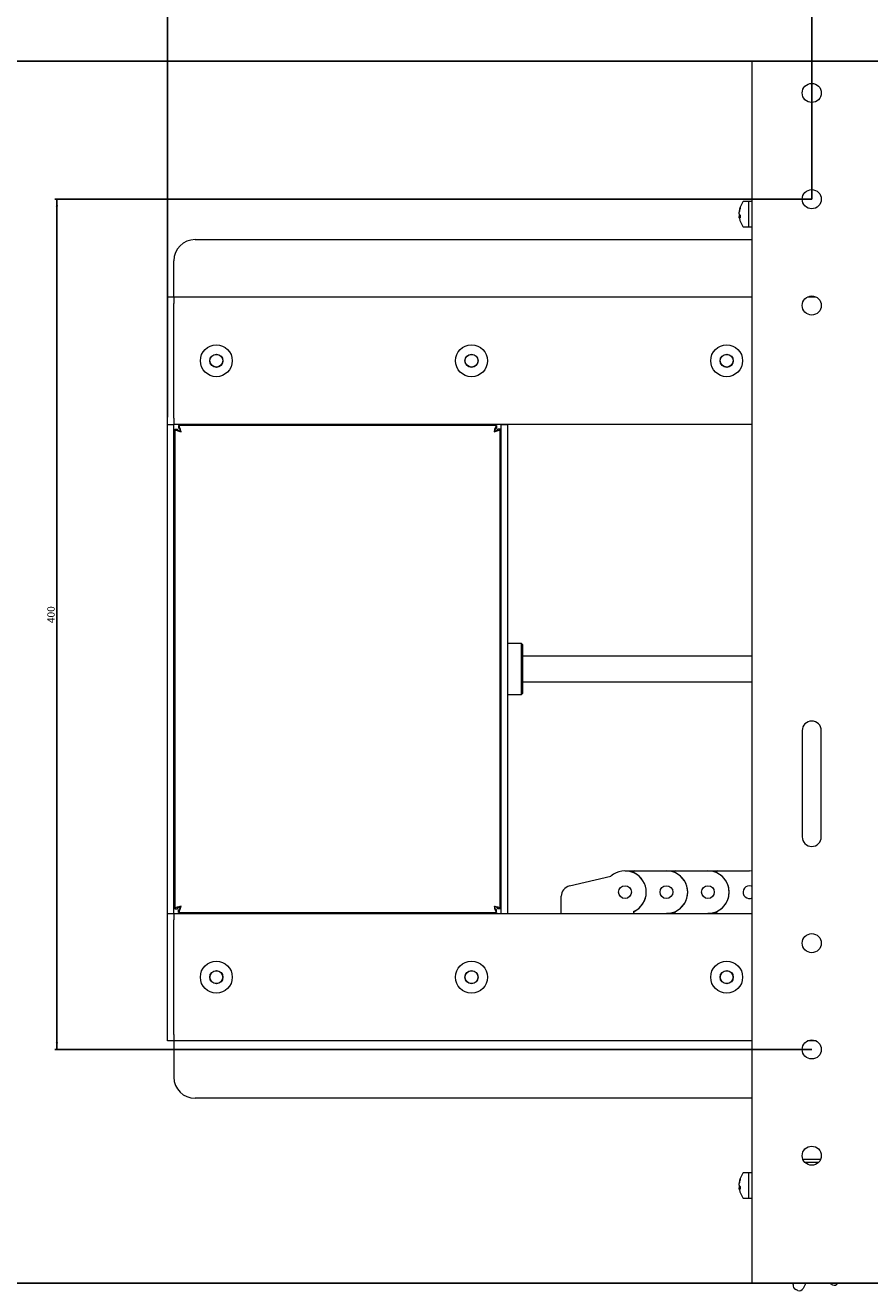
# Model space of a CAD drawing. Units: millimetres. Extents: x 567 to 3283, y -203 to 1895.
# Drawn here: x 1142 to 1539, y 712 to 1307 of the extents above; entities that cross this region are included whole.
import ezdxf

# ---------------------------------------------------------------- set-up
doc = ezdxf.new("R2010")
doc.units = ezdxf.units.MM
doc.layers.add('FORMAT', color=7, linetype='Continuous')
doc.styles.add('SLDTEXTSTYLE0', font='TXT', dxfattribs={"width": 0.7, "bigfont": 'bigfont'})
doc.styles.add('SLDTEXTSTYLE1', font='TXT', dxfattribs={"width": 0.7})
doc.dimstyles.new('SLDDIMSTYLE0', dxfattribs={"dimtxt": 3.5, "dimasz": 3.302, "dimexe": 0, "dimexo": 0.0625, "dimgap": 0.875, "dimtad": 2, "dimrnd": 1e-09, "dimzin": 12, "dimdsep": 46, "dimtxsty": 'SLDTEXTSTYLE1', "dimsah": 1, "dimcen": 0.09, "dimadec": 0, "dimazin": 3, "dimtfac": 1, "dimtofl": 0, "dimtmove": 0, "dimatfit": 3, "dimfxl": 1, "dimfrac": 2, "dimtolj": 1, "dimtzin": 12, "dimarcsym": 0})

# ---------------------------------------------------------------- blocks, each defined once
blk = doc.blocks.new('_D')
at = {"layer": 'FORMAT', "color": 7, "transparency": 16777216}
for p, q in [((1511.58, 1225.52), (1155.58, 1225.52)), ((1156.58, 1225.52), (1156.58, 825.52)), ((1511.58, 825.52), (1155.58, 825.52))]:
    blk.add_line(p, q, dxfattribs=at)
for points in [[(1156.58, 1225.52), (1156.07, 1222.22), (1157.09, 1222.22)], [(1156.58, 825.52), (1157.09, 828.83), (1156.07, 828.83)]]:
    blk.add_solid(points, dxfattribs=at)
at = {"layer": 'FORMAT', "color": 7, "transparency": 16777216, "insert": (1152.07, 1026.09), "char_height": 3.5, "attachment_point": 1, "rotation": 90, "style": 'SLDTEXTSTYLE1'}
blk.add_mtext('400', dxfattribs=at)
blk = doc.blocks.new('_D_1')
at = {"layer": 'FORMAT', "color": 7, "transparency": 16777216}
for p, q in [((1511.58, 1225.52), (1511.58, 1379.52)), ((1911.58, 1378.52), (1511.58, 1378.52)), ((1911.58, 1225.52), (1911.58, 1379.52))]:
    blk.add_line(p, q, dxfattribs=at)
for points in [[(1511.58, 1378.52), (1514.88, 1378.02), (1514.88, 1379.03)], [(1911.58, 1378.52), (1908.28, 1379.03), (1908.28, 1378.02)]]:
    blk.add_solid(points, dxfattribs=at)
at = {"layer": 'FORMAT', "color": 7, "transparency": 16777216, "insert": (1714.17, 1383.04), "char_height": 3.5, "attachment_point": 1, "style": 'SLDTEXTSTYLE0'}
blk.add_mtext('800 мах', dxfattribs=at)
blk = doc.blocks.new('_D_2')
at = {"layer": 'FORMAT', "color": 7, "transparency": 16777216}
for p, q in [((1208.58, 1123.02), (1208.58, 1425.98)), ((2214.58, 1424.98), (1208.58, 1424.98)), ((2214.58, 1123.02), (2214.58, 1425.98))]:
    blk.add_line(p, q, dxfattribs=at)
for points in [[(1208.58, 1424.98), (1211.88, 1424.47), (1211.88, 1425.49)], [(2214.58, 1424.98), (2211.28, 1425.49), (2211.28, 1424.47)]]:
    blk.add_solid(points, dxfattribs=at)
at = {"layer": 'FORMAT', "color": 7, "transparency": 16777216, "insert": (1717.27, 1429.49), "char_height": 3.5, "attachment_point": 1, "style": 'SLDTEXTSTYLE1'}
blk.add_mtext('1006', dxfattribs=at)
blk = doc.blocks.new('_D_3')
at = {"layer": 'FORMAT', "color": 7, "transparency": 16777216}
for p, q in [((1883.58, 1290.52), (1059.12, 1290.52)), ((1060.12, 1290.52), (1060.12, 715.52)), ((1883.58, 715.52), (1059.12, 715.52))]:
    blk.add_line(p, q, dxfattribs=at)
for points in [[(1060.12, 1290.52), (1059.61, 1287.22), (1060.63, 1287.22)], [(1060.12, 715.52), (1060.63, 718.83), (1059.61, 718.83)]]:
    blk.add_solid(points, dxfattribs=at)
at = {"layer": 'FORMAT', "color": 7, "transparency": 16777216, "insert": (1055.61, 1004.18), "char_height": 3.5, "attachment_point": 1, "rotation": 90, "style": 'SLDTEXTSTYLE1'}
blk.add_mtext('575', dxfattribs=at)

msp = doc.modelspace()

# ---------------------------------------------------------------- linework, layer by layer
at = {"color": 7, "linetype": 'Continuous', "lineweight": 18}
for p, q in [((1483.582, 715.524), (1483.582, 1290.524)), ((1486.772, 1290.524), (1483.582, 1290.524)), ((1536.392, 1290.524), (1486.772, 1290.524)), ((1539.582, 1290.524), (1536.392, 1290.524)), ((1481.982, 1224.524), (1479.657, 1224.524)), ((1483.582, 1224.524), (1481.982, 1224.524)), ((1481.982, 1212.524), (1481.982, 1224.524)), ((1477.498, 1220.029), (1477.498, 1219.679)), ((1477.498, 1218.688), (1477.498, 1219.504)), ((1477.498, 1218.359), (1477.498, 1217.544)), ((1477.498, 1217.544), (1477.525, 1217.368)), ((1477.498, 1217.018), (1477.498, 1217.369)), ((1479.657, 1212.524), (1481.982, 1212.524)), ((1481.982, 1212.524), (1483.582, 1212.524)), ((1221.582, 1206.524), (1483.582, 1206.524)), ((1211.582, 1183.944), (1211.582, 1196.524)), ((1208.582, 1179.524), (1211.582, 1179.524)), ((1208.582, 1176.524), (1208.582, 1179.524)), ((1211.582, 1179.524), (1211.582, 1183.944)), ((1211.582, 1179.524), (1211.582, 1176.524)), ((1211.582, 1179.524), (1483.582, 1179.524)), ((1509.521, 1179.524), (1513.644, 1179.524)), ((1208.582, 1122.524), (1208.582, 1176.524)), ((1211.582, 1122.524), (1211.582, 1176.524)), ((1208.582, 1119.524), (1208.582, 1122.524)), ((1208.582, 1119.524), (1211.582, 1119.524)), ((1208.582, 889.524), (1208.582, 1119.524)), ((1211.582, 1122.524), (1211.582, 1119.524)), ((1211.582, 889.524), (1211.582, 1119.524)), ((1483.582, 1119.524), (1211.582, 1119.524)), ((1365.582, 889.524), (1365.582, 1119.524)), ((1365.582, 1119.524), (1368.582, 1119.524)), ((1368.582, 889.524), (1368.582, 1119.524)), ((1212.082, 1117.329), (1212.082, 891.719)), ((1212.082, 1117.329), (1213.282, 1117.329)), ((1363.387, 1119.024), (1213.777, 1119.024)), ((1213.777, 1119.024), (1213.777, 1117.824)), ((1363.387, 1119.024), (1363.387, 1117.824)), ((1365.082, 1117.329), (1363.882, 1117.329)), ((1365.082, 891.719), (1365.082, 1117.329)), ((1375.082, 1016.524), (1368.582, 1016.524)), ((1375.582, 1016.024), (1375.082, 1016.524)), ((1375.082, 992.524), (1375.082, 1016.524)), ((1375.582, 1016.024), (1375.582, 993.024)), ((1365.582, 1010.974), (1365.082, 1010.974)), ((1483.582, 1010.524), (1375.582, 1010.524)), ((1365.082, 998.074), (1365.582, 998.074)), ((1375.582, 998.524), (1483.582, 998.524)), ((1368.582, 992.524), (1375.082, 992.524)), ((1375.082, 992.524), (1375.582, 993.024)), ((1507.082, 975.524), (1507.082, 925.524)), ((1516.082, 925.524), (1516.082, 975.524)), ((1397.619, 902.431), (1417.15, 907.024)), ((1423.264, 909.511), (1423.264, 909.524)), ((1423.764, 909.524), (1428.236, 909.524)), ((1428.236, 909.524), (1443.264, 909.524)), ((1443.264, 909.524), (1447.736, 909.524)), ((1447.736, 909.524), (1462.764, 909.524)), ((1462.764, 909.524), (1467.236, 909.524)), ((1467.236, 909.524), (1482.264, 909.524)), ((1483.582, 909.437), (1482.264, 909.524)), ((1393.764, 889.524), (1393.764, 897.563)), ((1208.582, 889.524), (1211.582, 889.524)), ((1208.582, 886.524), (1208.582, 889.524)), ((1211.582, 889.524), (1211.582, 886.524)), ((1211.582, 889.524), (1393.764, 889.524)), ((1212.082, 891.719), (1213.282, 891.719)), ((1213.777, 890.024), (1213.777, 891.224)), ((1213.777, 890.024), (1363.387, 890.024)), ((1363.387, 890.024), (1363.387, 891.224)), ((1365.082, 891.719), (1363.882, 891.719)), ((1365.582, 889.524), (1368.582, 889.524)), ((1393.764, 889.524), (1427.764, 889.524)), ((1427.764, 890.359), (1427.764, 889.524)), ((1428.236, 889.524), (1427.764, 889.524)), ((1427.764, 889.524), (1428.236, 889.524)), ((1428.236, 889.524), (1443.264, 889.524)), ((1447.736, 889.524), (1443.264, 889.524)), ((1443.264, 889.524), (1447.736, 889.524)), ((1447.736, 889.524), (1462.764, 889.524)), ((1467.236, 889.524), (1462.764, 889.524)), ((1462.764, 889.524), (1467.236, 889.524)), ((1467.236, 889.524), (1482.264, 889.524)), ((1482.264, 889.524), (1483.582, 889.611)), ((1482.264, 889.524), (1483.582, 889.524)), ((1208.582, 832.524), (1208.582, 886.524)), ((1211.582, 832.524), (1211.582, 886.524)), ((1208.582, 829.524), (1208.582, 832.524)), ((1211.582, 829.524), (1208.582, 829.524)), ((1211.582, 832.524), (1211.582, 829.524)), ((1211.582, 829.524), (1211.582, 825.104)), ((1483.582, 829.524), (1211.582, 829.524)), ((1513.644, 829.524), (1509.521, 829.524)), ((1211.582, 825.104), (1211.582, 812.524)), ((1483.582, 802.524), (1221.582, 802.524)), ((1515.728, 773.774), (1507.436, 773.774)), ((1514.695, 772.274), (1508.47, 772.274)), ((1477.498, 763.029), (1477.498, 762.679)), ((1477.498, 761.688), (1477.498, 762.504)), ((1481.982, 767.524), (1479.657, 767.524)), ((1483.582, 767.524), (1481.982, 767.524)), ((1481.982, 755.524), (1481.982, 767.524)), ((1477.498, 761.359), (1477.498, 760.544)), ((1477.498, 760.544), (1477.525, 760.368)), ((1477.498, 760.018), (1477.498, 760.369)), ((1479.657, 755.524), (1481.982, 755.524)), ((1481.982, 755.524), (1483.582, 755.524)), ((1486.772, 715.524), (1483.582, 715.524)), ((1536.392, 715.524), (1486.772, 715.524)), ((1502.849, 714.883), (1503.012, 715.524)), ((1508.812, 715.524), (1507.512, 713.079)), ((1520.76, 715.14), (1520.367, 715.524)), ((1524.046, 715.524), (1523.412, 715.014)), ((1539.582, 715.524), (1536.392, 715.524)), ((1505.024, 712.153), (1504.065, 712.524))]:
    msp.add_line(p, q, dxfattribs=at)
at = {"color": 7, "linetype": 'Continuous', "lineweight": 18, "flags": 128}
for points in [[(1477.568, 1218.524), (1477.53, 1218.442), (1477.498, 1218.359)], [(1477.568, 1216.606), (1477.53, 1216.811), (1477.498, 1217.018)], [(1483.582, 902.219), (1483.29, 902.343), (1482.264, 902.524)], [(1483.582, 902.219), (1483.29, 902.343), (1482.264, 902.524)], [(1477.568, 761.524), (1477.53, 761.442), (1477.498, 761.359)], [(1477.568, 759.606), (1477.53, 759.811), (1477.498, 760.018)]]:
    msp.add_lwpolyline(points, dxfattribs=at)
at = {"color": 7, "linetype": 'Continuous', "lineweight": 18}
for centre, radius in [((1511.582, 1275.524), 4.5), ((1511.582, 1225.524), 4.5), ((1511.582, 1175.524), 4.5), ((1231.582, 1149.524), 7.5), ((1351.582, 1149.524), 7.5), ((1471.582, 1149.524), 7.5), ((1231.582, 1149.524), 3.1), ((1231.582, 1149.524), 3), ((1351.582, 1149.524), 3.1), ((1351.582, 1149.524), 3), ((1471.582, 1149.524), 3.1), ((1471.582, 1149.524), 3), ((1423.764, 899.524), 3), ((1443.264, 899.524), 3), ((1462.764, 899.524), 3), ((1511.582, 875.524), 4.5), ((1231.582, 859.524), 7.5), ((1351.582, 859.524), 7.5), ((1471.582, 859.524), 7.5), ((1231.582, 859.524), 3.1), ((1231.582, 859.524), 3), ((1351.582, 859.524), 3.1), ((1351.582, 859.524), 3), ((1471.582, 859.524), 3.1), ((1471.582, 859.524), 3), ((1511.582, 825.524), 4.5), ((1511.582, 775.524), 4.5)]:
    msp.add_circle(centre, radius, dxfattribs=at)
for centre, radius, start, end in [((1486.119, 1218.771), 8.713, 160.639802, 171.696325), ((1486.119, 1218.245), 8.713, 160.639802, 171.696325), ((1487.382, 1218.524), 10, 144.748468, 168.940602), ((1479.399, 1221.397), 1.523, 170.06588, 189.93412), ((1479.657, 1223.984), 0.54, 90, 144.748468), ((1479.427, 1219.432), 2.068, 201.079451, 222.350659), ((1479.427, 1218.113), 2.068, 201.079451, 222.350659), ((1487.382, 1218.524), 10, 191.059398, 215.251532), ((1487.414, 1217.379), 9.538, 176.034683, 183.965317), ((1479.657, 1213.064), 0.54, 215.251532, 270), ((1221.582, 1196.524), 10, 90, 180), ((1511.582, 975.524), 4.5, 0, 180), ((1511.582, 925.524), 4.5, 180, 0), ((1423.764, 899.524), 10, 293.578178, 131.409622), ((1428.236, 909.024), 0.5, 90, 244.791235), ((1423.764, 899.524), 10, 295.208765, 64.791235), ((1443.264, 899.524), 10, 270, 90), ((1447.736, 909.024), 0.5, 90, 244.791235), ((1443.264, 899.524), 10, 295.208765, 64.791235), ((1462.764, 899.524), 10, 270, 90), ((1467.236, 909.024), 0.5, 90, 244.791235), ((1462.764, 899.524), 10, 295.208765, 64.791235), ((1398.764, 897.563), 5, 103.234718, 180), ((1482.264, 899.524), 3, 90, 296.067165), ((1428.236, 890.024), 0.5, 115.208765, 270), ((1447.736, 890.024), 0.5, 115.208765, 270), ((1467.236, 890.024), 0.5, 115.208765, 270), ((1221.582, 812.524), 10, 180, 270), ((1486.119, 761.771), 8.713, 160.639802, 171.696325), ((1486.119, 761.245), 8.713, 160.639802, 171.696325), ((1487.382, 761.524), 10, 144.748468, 168.940602), ((1479.399, 764.397), 1.523, 170.06588, 189.93412), ((1479.657, 766.984), 0.54, 90, 144.748468), ((1479.427, 762.432), 2.068, 201.079451, 222.350659), ((1479.427, 761.113), 2.068, 201.079451, 222.350659), ((1487.382, 761.524), 10, 191.059398, 215.251532), ((1487.414, 760.379), 9.538, 176.034683, 183.965317), ((1479.657, 756.064), 0.54, 215.251532, 270), ((1504.787, 714.389), 2, 165.68768, 248.84354), ((1522.158, 716.571), 2, 225.68768, 308.84354), ((1505.746, 714.018), 2, 248.84354, 331.9994)]:
    msp.add_arc(centre, radius, start, end, dxfattribs=at)
for points, knots in [([(1477.899, 1217.574), (1477.891, 1217.573), (1477.757, 1217.563), (1477.623, 1217.553), (1477.498, 1217.544)], [0, 0, 0, 0, 0.0601144, 1, 1, 1, 1]), ([(1477.899, 1217.381), (1477.891, 1217.381), (1477.757, 1217.377), (1477.623, 1217.373), (1477.498, 1217.369)], [0, 0, 0, 0, 0.0601144, 1, 1, 1, 1]), ([(1212.082, 1117.329), (1212.116, 1117.24), (1212.185, 1117.063), (1212.717, 1116.798), (1213.495, 1116.533), (1214.3, 1116.311), (1214.804, 1116.178), (1214.972, 1116.134)], [0, 0, 0, 0, 0.2220203, 0.4440741, 0.666128, 0.8881817, 1, 1, 1, 1]), ([(1213.282, 1117.329), (1213.301, 1117.244), (1213.34, 1117.065), (1213.658, 1116.792), (1214.149, 1116.511), (1214.624, 1116.291), (1214.902, 1116.166), (1214.972, 1116.134)], [0, 0, 0, 0, 0.2133059, 0.4488417, 0.6844063, 0.9199706, 1, 1, 1, 1]), ([(1214.972, 1116.134), (1214.884, 1116.47), (1214.707, 1117.142), (1214.441, 1118.03), (1214.176, 1118.685), (1213.954, 1118.988), (1213.822, 1119.015), (1213.777, 1119.024)], [0, 0, 0, 0, 0.2220203, 0.4440741, 0.666128, 0.8881817, 1, 1, 1, 1]), ([(1214.972, 1116.134), (1214.887, 1116.322), (1214.709, 1116.719), (1214.436, 1117.255), (1214.154, 1117.654), (1213.934, 1117.81), (1213.809, 1117.821), (1213.777, 1117.824)], [0, 0, 0, 0, 0.2133059, 0.4488417, 0.6844063, 0.9199706, 1, 1, 1, 1]), ([(1363.387, 1119.024), (1363.299, 1118.99), (1363.122, 1118.921), (1362.856, 1118.389), (1362.591, 1117.611), (1362.369, 1116.806), (1362.237, 1116.302), (1362.192, 1116.134)], [0, 0, 0, 0, 0.2220203, 0.4440741, 0.666128, 0.8881817, 1, 1, 1, 1]), ([(1363.387, 1117.824), (1363.302, 1117.805), (1363.124, 1117.766), (1362.851, 1117.448), (1362.569, 1116.957), (1362.349, 1116.482), (1362.224, 1116.204), (1362.192, 1116.134)], [0, 0, 0, 0, 0.2133059, 0.4488417, 0.6844063, 0.9199706, 1, 1, 1, 1]), ([(1362.192, 1116.134), (1362.528, 1116.222), (1363.2, 1116.399), (1364.088, 1116.665), (1364.743, 1116.93), (1365.047, 1117.152), (1365.073, 1117.285), (1365.082, 1117.329)], [0, 0, 0, 0, 0.2220203, 0.4440741, 0.666128, 0.8881817, 1, 1, 1, 1]), ([(1362.192, 1116.134), (1362.381, 1116.219), (1362.778, 1116.397), (1363.313, 1116.67), (1363.712, 1116.952), (1363.869, 1117.172), (1363.879, 1117.297), (1363.882, 1117.329)], [0, 0, 0, 0, 0.2133059, 0.4488417, 0.6844063, 0.9199706, 1, 1, 1, 1]), ([(1214.972, 892.914), (1214.636, 892.825), (1213.964, 892.648), (1213.076, 892.383), (1212.422, 892.118), (1212.118, 891.896), (1212.091, 891.763), (1212.082, 891.719)], [0, 0, 0, 0, 0.2220203, 0.4440741, 0.666128, 0.8881817, 1, 1, 1, 1]), ([(1214.972, 892.914), (1214.784, 892.829), (1214.387, 892.65), (1213.851, 892.377), (1213.453, 892.096), (1213.296, 891.876), (1213.285, 891.751), (1213.282, 891.719)], [0, 0, 0, 0, 0.2133059, 0.4488417, 0.6844063, 0.9199706, 1, 1, 1, 1]), ([(1213.777, 890.024), (1213.866, 890.058), (1214.043, 890.126), (1214.308, 890.658), (1214.573, 891.437), (1214.795, 892.242), (1214.928, 892.745), (1214.972, 892.914)], [0, 0, 0, 0, 0.2220203, 0.4440741, 0.666128, 0.8881817, 1, 1, 1, 1]), ([(1213.777, 891.224), (1213.862, 891.242), (1214.041, 891.281), (1214.314, 891.6), (1214.595, 892.091), (1214.815, 892.565), (1214.94, 892.843), (1214.972, 892.914)], [0, 0, 0, 0, 0.2133059, 0.4488417, 0.6844063, 0.9199706, 1, 1, 1, 1]), ([(1365.082, 891.719), (1365.048, 891.807), (1364.98, 891.984), (1364.448, 892.25), (1363.669, 892.515), (1362.864, 892.737), (1362.361, 892.87), (1362.192, 892.914)], [0, 0, 0, 0, 0.2220203, 0.4440741, 0.666128, 0.8881817, 1, 1, 1, 1]), ([(1362.192, 892.914), (1362.281, 892.578), (1362.458, 891.906), (1362.723, 891.018), (1362.988, 890.363), (1363.21, 890.059), (1363.343, 890.033), (1363.387, 890.024)], [0, 0, 0, 0, 0.2220203, 0.4440741, 0.666128, 0.8881817, 1, 1, 1, 1]), ([(1362.192, 892.914), (1362.277, 892.725), (1362.456, 892.328), (1362.729, 891.793), (1363.01, 891.394), (1363.23, 891.237), (1363.355, 891.227), (1363.387, 891.224)], [0, 0, 0, 0, 0.2133059, 0.4488417, 0.6844063, 0.9199706, 1, 1, 1, 1]), ([(1363.882, 891.719), (1363.864, 891.804), (1363.825, 891.982), (1363.506, 892.255), (1363.015, 892.537), (1362.541, 892.757), (1362.263, 892.882), (1362.192, 892.914)], [0, 0, 0, 0, 0.21330591, 0.44884171, 0.68440633, 0.91997065, 1, 1, 1, 1]), ([(1477.899, 760.574), (1477.891, 760.573), (1477.757, 760.563), (1477.623, 760.553), (1477.498, 760.544)], [0, 0, 0, 0, 0.0601144, 1, 1, 1, 1]), ([(1477.899, 760.381), (1477.891, 760.381), (1477.757, 760.377), (1477.623, 760.373), (1477.498, 760.369)], [0, 0, 0, 0, 0.0601144, 1, 1, 1, 1])]:
    msp.add_open_spline(points, degree=3, knots=knots, dxfattribs=at)

# ---------------------------------------------------------------- dimensions: what is measured, and where the dimension line sits
at = {"layer": 'FORMAT', "color": 7}
for base, p1, p2, angle, picture, middle in [((1208.582, 1424.98), (2214.582, 1123.024), (1208.582, 1123.024), 0, '_D_2', (1721.382, 1424.98)), ((1511.582, 1378.524), (1911.582, 1225.524), (1511.582, 1225.524), 0, '_D_1', (1721.382, 1378.524)), ((1060.119, 715.524), (1883.582, 1290.524), (1883.582, 715.524), 90, '_D_3', (1060.119, 1007.284)), ((1156.582, 825.524), (1511.582, 1225.524), (1511.582, 825.524), 90, '_D', (1156.582, 1029.447))]:
    dim = msp.add_linear_dim(base=base, p1=p1, p2=p2, angle=angle, dimstyle='SLDDIMSTYLE0', dxfattribs=at)
    dim.commit()
    dim.dimension.update_dxf_attribs({"geometry": picture, "text_midpoint": middle, "dimtype": 160})

doc.saveas('drawing.dxf')
